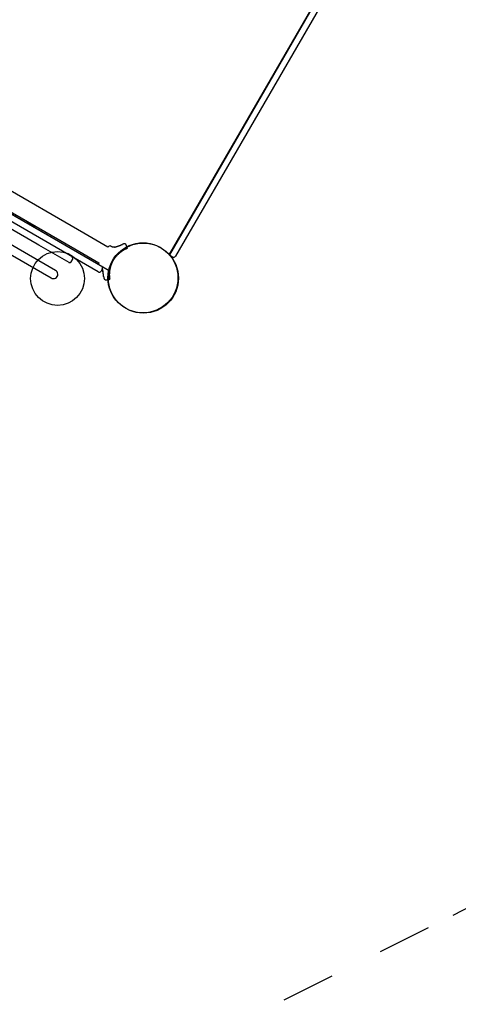
# Model space of a CAD drawing. Extents: x 4 to 19.4, y 5.2 to 18.5.
# Drawn here: x 14.4 to 15.2, y 6.8 to 8.6 of the extents above; entities that cross this region are included whole.
import ezdxf

# ---------------------------------------------------------------- set-up
doc = ezdxf.new("R2010")
doc.units = 0
doc.linetypes.add('DASHED', pattern=[0.01905, 0.0127, -0.00635])
doc.layers.add('LAYER01', color=7, linetype='Continuous')
doc.layers.add('LAYER05', color=7, linetype='Continuous')

msp = doc.modelspace()

# ---------------------------------------------------------------- linework, layer by layer
at = {"layer": 'LAYER01', "color": 7, "linetype": 'Continuous'}
for p, q in [((15.1804, 8.9963), (14.6968, 8.1597)), ((15.1788, 8.9938), (14.6975, 8.1628)), ((14.538, 8.1995), (13.786, 8.6342)), ((14.585, 8.1298), (13.7475, 8.6139)), ((13.7611, 8.6061), (14.5706, 8.1381)), ((13.7692, 8.605), (14.5212, 8.1704)), ((14.5646, 8.1278), (13.7551, 8.5957)), ((14.4515, 8.1793), (13.7972, 8.5575)), ((14.4853, 8.1305), (14.1474, 8.3258)), ((14.4322, 8.2218), (14.448, 8.2127)), ((14.3519, 8.1891), (14.4773, 8.1167)), ((14.5826, 8.1738), (14.538, 8.1995)), ((14.4545, 8.1775), (14.4515, 8.1793)), ((14.5105, 8.1452), (14.4545, 8.1775)), ((14.5212, 8.1704), (14.5657, 8.1446)), ((14.5893, 8.1747), (14.5881, 8.1754)), ((14.6191, 8.1714), (14.6174, 8.1761)), ((14.5146, 8.1463), (14.5176, 8.1515)), ((14.5721, 8.1327), (14.5701, 8.1292))]:
    msp.add_line(p, q, dxfattribs=at)
at = {"layer": 'LAYER01'}
for p, q in [((15.1892, 8.9877), (14.7079, 8.1567)), ((14.7024, 8.1553), (14.699, 8.1573))]:
    msp.add_line(p, q, dxfattribs=at)
at = {"layer": 'LAYER01', "color": 7, "linetype": 'Continuous'}
for points in [[(14.6093, 8.1665), (14.609, 8.1663), (14.6088, 8.1661), (14.6085, 8.166), (14.6083, 8.1658), (14.608, 8.1656), (14.6077, 8.1654), (14.6075, 8.1653), (14.6072, 8.1651), (14.607, 8.1649), (14.6067, 8.1647), (14.6065, 8.1646), (14.6063, 8.1644), (14.606, 8.1642), (14.6058, 8.164), (14.6055, 8.1638), (14.6053, 8.1636), (14.605, 8.1634), (14.6048, 8.1632), (14.6046, 8.1631), (14.6043, 8.1629), (14.6041, 8.1627), (14.6038, 8.1625), (14.6036, 8.1623), (14.6034, 8.1621), (14.6031, 8.1619), (14.6029, 8.1617), (14.6027, 8.1614), (14.6024, 8.1612), (14.6022, 8.161), (14.6019, 8.1608), (14.6017, 8.1605), (14.6014, 8.1603), (14.6011, 8.16), (14.6008, 8.1597), (14.6005, 8.1594), (14.6002, 8.1591), (14.5998, 8.1587), (14.5995, 8.1584), (14.5991, 8.158), (14.5988, 8.1576), (14.5984, 8.1572), (14.598, 8.1568), (14.5976, 8.1563), (14.5973, 8.1558), (14.5968, 8.1553), (14.5964, 8.1548), (14.596, 8.1543), (14.5956, 8.1537), (14.5952, 8.1532), (14.5948, 8.1526), (14.5944, 8.152), (14.5939, 8.1513), (14.5935, 8.1507), (14.5931, 8.15), (14.5927, 8.1494), (14.5923, 8.1487), (14.5919, 8.148), (14.5915, 8.1473), (14.5912, 8.1467), (14.5908, 8.146), (14.5905, 8.1453), (14.5902, 8.1446), (14.5899, 8.144), (14.5896, 8.1433), (14.5893, 8.1427), (14.5891, 8.1421), (14.5888, 8.1415), (14.5886, 8.1409), (14.5884, 8.1404), (14.5882, 8.1398), (14.588, 8.1393), (14.5879, 8.1388), (14.5877, 8.1383), (14.5876, 8.1378), (14.5875, 8.1374), (14.5873, 8.137), (14.5872, 8.1366), (14.5871, 8.1362), (14.587, 8.1358), (14.5869, 8.1355), (14.5868, 8.1352), (14.5868, 8.1349), (14.5867, 8.1346), (14.5866, 8.1343), (14.5866, 8.134), (14.5865, 8.1338), (14.5865, 8.1335), (14.5864, 8.1332), (14.5864, 8.133), (14.5863, 8.1327), (14.5863, 8.1325), (14.5862, 8.1322), (14.5862, 8.132), (14.5861, 8.1317), (14.5861, 8.1315), (14.586, 8.1312), (14.586, 8.131), (14.5859, 8.1307), (14.5859, 8.1305), (14.5859, 8.1302), (14.5858, 8.13), (14.5858, 8.1297), (14.5858, 8.1294), (14.5857, 8.1292), (14.5857, 8.1289), (14.5857, 8.1287), (14.5856, 8.1284), (14.5856, 8.1282), (14.5856, 8.1279), (14.5856, 8.1277), (14.5855, 8.1274), (14.5855, 8.1272), (14.5855, 8.1269), (14.5855, 8.1267), (14.5855, 8.1264), (14.5854, 8.1261), (14.5854, 8.1259), (14.5854, 8.1256), (14.5854, 8.1254), (14.5854, 8.1251)], [(14.5953, 8.1738), (14.5952, 8.1737), (14.595, 8.1737), (14.5949, 8.1737), (14.5947, 8.1737), (14.5946, 8.1736), (14.5945, 8.1736), (14.5943, 8.1736), (14.5942, 8.1736), (14.594, 8.1735), (14.5939, 8.1735), (14.5937, 8.1735), (14.5936, 8.1735), (14.5934, 8.1735), (14.5932, 8.1735), (14.5931, 8.1735), (14.5929, 8.1735), (14.5927, 8.1736), (14.5926, 8.1736), (14.5924, 8.1736), (14.5923, 8.1736), (14.5921, 8.1736), (14.5919, 8.1737), (14.5918, 8.1737), (14.5916, 8.1737), (14.5914, 8.1738), (14.5913, 8.1738), (14.5911, 8.1739), (14.591, 8.1739), (14.5908, 8.174), (14.5907, 8.174), (14.5905, 8.1741), (14.5904, 8.1741), (14.5902, 8.1742), (14.5901, 8.1743), (14.59, 8.1743), (14.5898, 8.1744), (14.5897, 8.1745), (14.5896, 8.1745), (14.5895, 8.1746), (14.5893, 8.1747)], [(14.595, 8.1736), (14.5953, 8.1737), (14.5956, 8.1738), (14.5958, 8.1739), (14.5961, 8.1739), (14.5964, 8.174), (14.5967, 8.1741), (14.5969, 8.1742), (14.5972, 8.1743), (14.5975, 8.1744), (14.5978, 8.1745), (14.5981, 8.1745), (14.5984, 8.1746), (14.5987, 8.1747), (14.599, 8.1748), (14.5993, 8.1749), (14.5996, 8.175), (14.5999, 8.1751), (14.6002, 8.1752), (14.6005, 8.1753), (14.6008, 8.1754), (14.6011, 8.1755), (14.6014, 8.1756), (14.6017, 8.1757), (14.602, 8.1758), (14.6023, 8.1759), (14.6026, 8.176), (14.6029, 8.1761), (14.6032, 8.1762), (14.6034, 8.1764), (14.6037, 8.1765), (14.604, 8.1766), (14.6042, 8.1767), (14.6045, 8.1768), (14.6048, 8.1769), (14.605, 8.1769), (14.6053, 8.177), (14.6055, 8.1771), (14.6057, 8.1772), (14.606, 8.1773), (14.6062, 8.1774), (14.6064, 8.1775), (14.6067, 8.1776), (14.6069, 8.1777), (14.6071, 8.1778), (14.6073, 8.1779), (14.6075, 8.1779), (14.6077, 8.178), (14.6079, 8.1781), (14.6081, 8.1782), (14.6082, 8.1782), (14.6084, 8.1783), (14.6085, 8.1784), (14.6087, 8.1784), (14.6088, 8.1785), (14.609, 8.1785), (14.6091, 8.1786), (14.6092, 8.1786), (14.6093, 8.1787), (14.6094, 8.1787), (14.6095, 8.1788), (14.6096, 8.1788), (14.6097, 8.1788), (14.6097, 8.1789), (14.6098, 8.1789)], [(14.6191, 8.1714), (14.6191, 8.1714), (14.6191, 8.1714), (14.6191, 8.1714), (14.6191, 8.1714), (14.619, 8.1714), (14.619, 8.1713), (14.619, 8.1713), (14.6189, 8.1713), (14.6189, 8.1713), (14.6189, 8.1713), (14.6188, 8.1713), (14.6187, 8.1712), (14.6187, 8.1712), (14.6186, 8.1712), (14.6185, 8.1711), (14.6184, 8.1711), (14.6183, 8.1711), (14.6182, 8.171), (14.618, 8.171), (14.6179, 8.1709), (14.6178, 8.1709), (14.6176, 8.1708), (14.6175, 8.1707), (14.6173, 8.1707), (14.6171, 8.1706), (14.6169, 8.1705), (14.6167, 8.1704), (14.6166, 8.1703), (14.6164, 8.1703), (14.6161, 8.1702), (14.6159, 8.1701), (14.6157, 8.17), (14.6155, 8.1699), (14.6153, 8.1698), (14.615, 8.1697), (14.6148, 8.1695), (14.6146, 8.1694), (14.6143, 8.1693), (14.6141, 8.1692), (14.6139, 8.1691), (14.6136, 8.169), (14.6134, 8.1688), (14.6132, 8.1687), (14.6129, 8.1686), (14.6127, 8.1685), (14.6125, 8.1684), (14.6123, 8.1682), (14.612, 8.1681), (14.6118, 8.168), (14.6116, 8.1679), (14.6114, 8.1678), (14.6112, 8.1677), (14.611, 8.1675), (14.6109, 8.1674), (14.6107, 8.1673), (14.6105, 8.1672), (14.6103, 8.1671), (14.6102, 8.167), (14.61, 8.1669), (14.6099, 8.1668), (14.6097, 8.1667), (14.6096, 8.1666), (14.6094, 8.1666), (14.6093, 8.1665)], [(14.6174, 8.1761), (14.6173, 8.1763), (14.6173, 8.1764), (14.6172, 8.1766), (14.6171, 8.1768), (14.6171, 8.1769), (14.617, 8.1771), (14.6169, 8.1772), (14.6169, 8.1774), (14.6169, 8.1775), (14.6168, 8.1776), (14.6168, 8.1777), (14.6167, 8.1778), (14.6167, 8.1778), (14.6167, 8.1779), (14.6166, 8.178), (14.6166, 8.1781), (14.6165, 8.1781), (14.6165, 8.1782), (14.6164, 8.1783), (14.6164, 8.1784), (14.6163, 8.1785), (14.6162, 8.1786), (14.6161, 8.1786), (14.6161, 8.1787), (14.616, 8.1788), (14.6159, 8.1789), (14.6158, 8.1789), (14.6157, 8.179), (14.6156, 8.1791), (14.6155, 8.1792), (14.6154, 8.1792), (14.6153, 8.1793), (14.6153, 8.1793), (14.6152, 8.1794), (14.6151, 8.1794), (14.615, 8.1795), (14.6149, 8.1795), (14.6148, 8.1796), (14.6147, 8.1796), (14.6146, 8.1796), (14.6145, 8.1797), (14.6144, 8.1797), (14.6143, 8.1797), (14.6143, 8.1798), (14.6142, 8.1798), (14.6141, 8.1798), (14.614, 8.1798), (14.6139, 8.1798), (14.6138, 8.1799), (14.6137, 8.1799), (14.6137, 8.1799), (14.6136, 8.1799), (14.6135, 8.1799), (14.6134, 8.1799), (14.6134, 8.1799), (14.6133, 8.1799), (14.6132, 8.1799), (14.6131, 8.1799), (14.6131, 8.1799), (14.613, 8.1799), (14.6129, 8.1799), (14.6129, 8.1799), (14.6128, 8.1799), (14.6128, 8.1799), (14.6127, 8.1799), (14.6127, 8.1799), (14.6126, 8.1799), (14.6126, 8.1799), (14.6125, 8.1798), (14.6125, 8.1798), (14.6124, 8.1798), (14.6124, 8.1798), (14.6124, 8.1798), (14.6123, 8.1798), (14.6123, 8.1798), (14.6123, 8.1798), (14.6122, 8.1798), (14.6122, 8.1798), (14.6122, 8.1798), (14.6121, 8.1798), (14.6121, 8.1798), (14.6121, 8.1798), (14.6121, 8.1797), (14.612, 8.1797), (14.612, 8.1797), (14.612, 8.1797), (14.612, 8.1797), (14.6119, 8.1797), (14.6119, 8.1797), (14.6119, 8.1797), (14.6119, 8.1797), (14.6119, 8.1797), (14.6119, 8.1797), (14.6118, 8.1797), (14.6118, 8.1797), (14.6118, 8.1797), (14.6118, 8.1797), (14.6118, 8.1797), (14.6118, 8.1797), (14.6118, 8.1797), (14.6118, 8.1797), (14.6118, 8.1797), (14.6118, 8.1797), (14.6117, 8.1796), (14.6117, 8.1796), (14.6117, 8.1796), (14.6117, 8.1796), (14.6117, 8.1796), (14.6116, 8.1796), (14.6116, 8.1796), (14.6115, 8.1796), (14.6114, 8.1795), (14.6112, 8.1795), (14.6111, 8.1794), (14.6109, 8.1793), (14.6107, 8.1792), (14.6105, 8.1792), (14.6103, 8.1791), (14.6101, 8.179), (14.6098, 8.1789)], [(14.5749, 8.1184), (14.5749, 8.1186), (14.5748, 8.1189), (14.5748, 8.1191), (14.5748, 8.1193), (14.5747, 8.1195), (14.5747, 8.1198), (14.5747, 8.12), (14.5746, 8.1203), (14.5746, 8.1206), (14.5746, 8.1209), (14.5745, 8.1212), (14.5745, 8.1215), (14.5744, 8.1219), (14.5744, 8.1222), (14.5743, 8.1226), (14.5743, 8.1229), (14.5742, 8.1233), (14.5742, 8.1237), (14.5741, 8.1241), (14.574, 8.1245), (14.574, 8.1249), (14.5739, 8.1253), (14.5738, 8.1257), (14.5738, 8.126), (14.5737, 8.1264), (14.5736, 8.1268), (14.5736, 8.1272), (14.5735, 8.1276), (14.5734, 8.1279), (14.5733, 8.1283), (14.5733, 8.1286), (14.5732, 8.129), (14.5731, 8.1293), (14.5731, 8.1296), (14.573, 8.1299), (14.5729, 8.1302), (14.5729, 8.1305), (14.5728, 8.1307), (14.5728, 8.131), (14.5727, 8.1312), (14.5726, 8.1315), (14.5726, 8.1317), (14.5725, 8.132), (14.5725, 8.1322), (14.5724, 8.1325), (14.5723, 8.1327), (14.5723, 8.1329), (14.5722, 8.1332)], [(14.5722, 8.133), (14.5722, 8.1327), (14.5723, 8.1325), (14.5724, 8.1322), (14.5724, 8.132), (14.5725, 8.1317), (14.5726, 8.1315), (14.5726, 8.1312), (14.5727, 8.1309), (14.5728, 8.1307), (14.5728, 8.1304), (14.5729, 8.1301), (14.573, 8.1298), (14.573, 8.1295), (14.5731, 8.1291), (14.5732, 8.1288), (14.5732, 8.1285)], [(14.5749, 8.1184), (14.5749, 8.1182), (14.575, 8.1179), (14.575, 8.1177), (14.575, 8.1174), (14.5751, 8.1172), (14.5751, 8.117), (14.5751, 8.1168), (14.5751, 8.1167), (14.5752, 8.1166), (14.5752, 8.1165), (14.5752, 8.1164), (14.5752, 8.1163), (14.5752, 8.1163), (14.5752, 8.1163), (14.5752, 8.1162), (14.5752, 8.1162), (14.5752, 8.1162), (14.5752, 8.1162), (14.5752, 8.1162), (14.5752, 8.1161), (14.5752, 8.1161), (14.5753, 8.1161), (14.5753, 8.1161), (14.5753, 8.1161), (14.5753, 8.116), (14.5753, 8.116), (14.5753, 8.116), (14.5753, 8.1159), (14.5753, 8.1159), (14.5753, 8.1159), (14.5753, 8.1158), (14.5753, 8.1158), (14.5754, 8.1158), (14.5754, 8.1157), (14.5754, 8.1157), (14.5754, 8.1156), (14.5754, 8.1156), (14.5754, 8.1155), (14.5755, 8.1155), (14.5755, 8.1154), (14.5755, 8.1154), (14.5755, 8.1153), (14.5756, 8.1153), (14.5756, 8.1152), (14.5756, 8.1151), (14.5757, 8.1151), (14.5757, 8.115), (14.5758, 8.1149), (14.5758, 8.1148), (14.5759, 8.1148), (14.5759, 8.1147), (14.576, 8.1146), (14.576, 8.1145), (14.5761, 8.1144), (14.5762, 8.1144), (14.5762, 8.1143), (14.5763, 8.1142), (14.5764, 8.1141), (14.5765, 8.114), (14.5766, 8.114), (14.5767, 8.1139), (14.5768, 8.1138), (14.5768, 8.1137), (14.5769, 8.1137), (14.577, 8.1136), (14.5772, 8.1135), (14.5773, 8.1135), (14.5774, 8.1134), (14.5775, 8.1134), (14.5776, 8.1133), (14.5777, 8.1133), (14.5778, 8.1132), (14.5779, 8.1132), (14.5781, 8.1132), (14.5782, 8.1131), (14.5783, 8.1131), (14.5784, 8.1131), (14.5785, 8.113), (14.5786, 8.113), (14.5787, 8.113), (14.5789, 8.113), (14.5789, 8.113), (14.579, 8.113), (14.5792, 8.113), (14.5793, 8.113), (14.5794, 8.113), (14.5795, 8.113), (14.5796, 8.1131), (14.5798, 8.1131), (14.58, 8.1131), (14.5801, 8.1131), (14.5803, 8.1132), (14.5805, 8.1132), (14.5807, 8.1132), (14.5809, 8.1132), (14.5811, 8.1133)], [(14.5811, 8.1133), (14.5814, 8.1133), (14.5817, 8.1134), (14.582, 8.1134), (14.5823, 8.1135), (14.5826, 8.1135), (14.583, 8.1136), (14.5833, 8.1136), (14.5836, 8.1137), (14.5839, 8.1137), (14.5842, 8.1138), (14.5845, 8.1138), (14.5848, 8.1139), (14.5851, 8.1139), (14.5854, 8.114), (14.5857, 8.1141), (14.586, 8.1141)], [(14.5854, 8.1251), (14.5854, 8.125), (14.5854, 8.1249), (14.5854, 8.1248), (14.5854, 8.1247), (14.5854, 8.1245), (14.5854, 8.1244), (14.5853, 8.1243), (14.5853, 8.1242), (14.5853, 8.1241), (14.5853, 8.124), (14.5853, 8.1239), (14.5853, 8.1237), (14.5853, 8.1236), (14.5853, 8.1235), (14.5853, 8.1233), (14.5853, 8.1232), (14.5853, 8.123), (14.5853, 8.1229), (14.5853, 8.1227), (14.5853, 8.1225), (14.5853, 8.1223), (14.5853, 8.1221), (14.5853, 8.1219), (14.5853, 8.1217), (14.5853, 8.1215), (14.5853, 8.1213), (14.5853, 8.1211), (14.5854, 8.1208), (14.5854, 8.1206), (14.5854, 8.1203), (14.5854, 8.1201), (14.5854, 8.1198), (14.5854, 8.1196), (14.5854, 8.1193), (14.5854, 8.1191), (14.5855, 8.1188), (14.5855, 8.1185), (14.5855, 8.1183), (14.5855, 8.118), (14.5856, 8.1178), (14.5856, 8.1175), (14.5856, 8.1173), (14.5856, 8.1171), (14.5856, 8.1169), (14.5857, 8.1167), (14.5857, 8.1165), (14.5857, 8.1163), (14.5857, 8.1161), (14.5858, 8.1159), (14.5858, 8.1157), (14.5858, 8.1156), (14.5858, 8.1154), (14.5859, 8.1153), (14.5859, 8.1151), (14.5859, 8.115), (14.5859, 8.1149), (14.5859, 8.1148), (14.5859, 8.1147), (14.586, 8.1146), (14.586, 8.1145), (14.586, 8.1144), (14.586, 8.1144), (14.586, 8.1143), (14.586, 8.1143), (14.586, 8.1142), (14.586, 8.1142), (14.586, 8.1142), (14.586, 8.1142), (14.586, 8.1142), (14.586, 8.1142), (14.586, 8.1142), (14.586, 8.1142)]]:
    msp.add_lwpolyline(points, dxfattribs=at)
at = {"layer": 'LAYER01'}
for centre in [(14.6477, 8.1167), (14.6477, 8.1167), (14.6485, 8.1162)]:
    msp.add_circle(centre, 0.065, dxfattribs=at)
at = {"layer": 'LAYER01', "color": 7, "linetype": 'Continuous'}
msp.add_circle((14.4893, 8.1155), 0.05, dxfattribs=at)
for centre, radius, start, end in [((14.5861, 8.1719), 0.004, 59.9707, 149.9707), ((14.515, 8.153), 0.003, 329.9707, 59.9707), ((14.512, 8.1478), 0.003, 239.9707, 329.9707), ((14.5666, 8.1312), 0.004, 239.9707, 329.9707), ((14.5691, 8.1425), 0.004, 149.9707, 198.5611), ((14.5686, 8.1347), 0.004, 329.9707, 59.9707)]:
    msp.add_arc(centre, radius, start, end, dxfattribs=at)
at = {"layer": 'LAYER01'}
for centre, radius, start, end in [((14.701, 8.1608), 0.004, 149.9226, 239.9226), ((14.7044, 8.1588), 0.004, 239.9226, 329.9226), ((14.4818, 8.1233), 0.00803, 235.4243, 64.5438)]:
    msp.add_arc(centre, radius, start, end, dxfattribs=at)
at = {"layer": 'LAYER05', "color": 7, "linetype": 'DASHED'}
msp.add_lwpolyline([(11.5974, 7.2236, 0.557509), (13.4787, 6.0608), (15.223, 6.9342, 0.123632), (15.7134, 7.3462), (16.3975, 8.53, 0.351709), (15.9717, 10.1203), (15.7661, 10.2776), (15.755, 11.9993), (17.8155, 13.1828, 0.412062), (18.2732, 14.8903), (17.8372, 15.6457, 0.405416), (16.1298, 16.1034), (12.8996, 14.239), (12.4125, 14.801, 0.195024)], format="xyb", dxfattribs=at)

doc.saveas('drawing.dxf')
